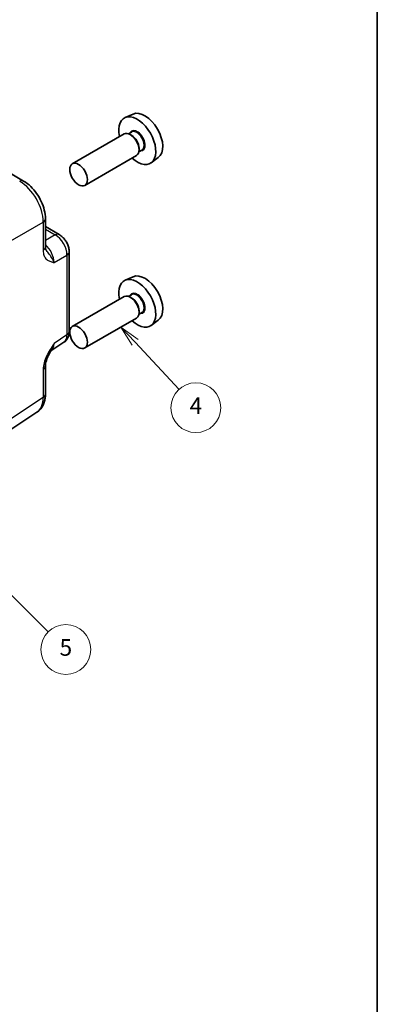
# Model space of a CAD drawing. Units: millimetres. Extents: x 14 to 1804, y 8 to 430.
# Drawn here: x 362 to 405, y 102 to 221 of the extents above; entities that cross this region are included whole.
import ezdxf

# ---------------------------------------------------------------- set-up
doc = ezdxf.new("R2010")
doc.units = ezdxf.units.MM
for name, color, linetype, lineweight in [('Border (ISO)', 7, 'Continuous', 35), ('Symbol (TK)', 100, 'Continuous', 18), ('Visible (ISO)', 7, 'Continuous', 35), ('Visible Narrow (ISO)', 7, 'Continuous', 25)]:
    doc.layers.add(name, color=color, linetype=linetype, lineweight=lineweight)
doc.styles.add('Note Text (TK2)', font='txt')

# ---------------------------------------------------------------- blocks, each defined once
blk = doc.blocks.new('図面枠 tk図枠')
at = {"layer": 'Border (ISO)'}
blk.add_line((405.5, 289), (405.5, 8), dxfattribs=at)
blk = doc.blocks.new('バルーン3')
at = {"layer": 'Symbol (TK)', "color": 100}
for p, q in [((376.33, 182), (374.63, 183.83)), ((376.7, 182.34), (374.63, 183.83)), ((374.63, 183.83), (375.97, 181.66)), ((376.33, 182), (381.63, 176.31))]:
    blk.add_line(p, q, dxfattribs=at)
at = {"layer": 'Symbol (TK)'}
blk.add_circle((383.66, 174.12), 3, dxfattribs=at)
at = {"layer": 'Symbol (TK)', "color": 7, "insert": (383.66, 174.1), "char_height": 2, "attachment_point": 5, "style": 'Note Text (TK2)'}
blk.add_mtext('4', dxfattribs=at)
blk = doc.blocks.new('バルーン4')
at = {"layer": 'Symbol (TK)', "color": 100}
for p, q in [((360.35, 152.65), (358.59, 154.42)), ((360.71, 153), (358.59, 154.42)), ((358.59, 154.42), (360, 152.29)), ((360.35, 152.65), (365.89, 147.1))]:
    blk.add_line(p, q, dxfattribs=at)
at = {"layer": 'Symbol (TK)'}
blk.add_circle((368, 144.98), 3, dxfattribs=at)
at = {"layer": 'Symbol (TK)', "color": 7, "insert": (368, 144.97), "char_height": 2, "attachment_point": 5, "style": 'Note Text (TK2)'}
blk.add_mtext('5', dxfattribs=at)

msp = doc.modelspace()

# ---------------------------------------------------------------- linework, layer by layer
at = {"layer": 'Visible (ISO)'}
for p, q in [((376.0993, 209.5031), (375.1268, 209.0728)), ((375.0099, 207.107), (368.7803, 203.5103)), ((375.9056, 207.3355), (375.5495, 207.1298)), ((375.9367, 206.9306), (375.7599, 207.0327)), ((376.8206, 205.3997), (376.8206, 205.1956)), ((376.5099, 204.5089), (370.2803, 200.9122)), ((377.1556, 205.1704), (376.7995, 204.9648)), ((379.1297, 204.2543), (378.2708, 203.6273)), ((359.9679, 203.125), (362.9203, 201.4204)), ((365.5404, 196.8823), (365.5404, 193.4732)), ((365.5404, 195.9432), (367.1998, 194.9851)), ((368.4065, 192.895), (368.4065, 183.2796)), ((376.0993, 189.9072), (375.1268, 189.4768)), ((375.0099, 187.5111), (368.7803, 183.9144)), ((375.9056, 187.7395), (375.5495, 187.5339)), ((375.9367, 187.3347), (375.7599, 187.4368)), ((377.1556, 185.5745), (376.7995, 185.3688)), ((376.8206, 185.8038), (376.8206, 185.5996)), ((376.5099, 184.913), (370.2803, 181.3163)), ((379.1297, 184.6583), (378.2708, 184.0313)), ((366.2098, 180.9684), (367.7681, 181.9983)), ((365.5404, 179.1524), (365.5404, 175.7432)), ((358.2441, 169.4186), (364.5223, 173.568))]:
    msp.add_line(p, q, dxfattribs=at)
for centre, major_axis, start_param, end_param in [((376.6014, 206.2938), (1.575, -2.728), 5.20870634, 10.49925693), ((377.5206, 206.8245), (-1.5181, 2.6295), 3.20349601, 6.22128195), ((375.7599, 205.8079), (-0.75, 1.299), 3.14159267, 6.28318531), ((375.9367, 205.91), (0.625, -1.0825), 0.78539816, 2.35619449), ((377.5206, 187.2286), (-1.5181, 2.6295), 3.20349601, 6.22128195), ((376.6014, 186.6978), (1.575, -2.728), 5.20870634, 10.49925693), ((375.7599, 186.212), (-0.75, 1.299), 3.14159265, 6.28318531), ((375.9367, 186.3141), (0.625, -1.0825), 0.78539816, 2.35619449)]:
    msp.add_ellipse(centre, major_axis=major_axis, ratio=0.57735027, start_param=start_param, end_param=end_param, dxfattribs=at)
for centre in [(369.5303, 202.2113), (369.5303, 182.6154)]:
    msp.add_ellipse(centre, major_axis=(0.75, -1.299), ratio=0.57735027, dxfattribs=at)
for points, knots in [([(365.5404, 196.8823), (365.5404, 197.2294), (365.4937, 197.5825), (365.3235, 198.2857), (365.1998, 198.6357), (364.8873, 199.3127), (364.6986, 199.6396), (364.2685, 200.2488), (364.0272, 200.5309), (363.5034, 201.0298), (363.2209, 201.2468), (362.9203, 201.4204)], [-0.78478918, -0.78478918, -0.78478918, -0.78478918, -0.47087351, -0.47087351, -0.15695784, -0.15695784, 0.15695784, 0.15695784, 0.47087351, 0.47087351, 0.78478918, 0.78478918, 0.78478918, 0.78478918]), ([(368.4065, 192.895), (368.4065, 193.0711), (368.3832, 193.2398), (368.3045, 193.565), (368.2488, 193.7216), (368.1103, 194.0217), (368.0275, 194.1652), (367.8368, 194.4352), (367.7291, 194.5618), (367.4868, 194.7925), (367.3524, 194.897), (367.1998, 194.9851)], [-0.78478918, -0.78478918, -0.78478918, -0.78478918, -0.47087351, -0.47087351, -0.15695784, -0.15695784, 0.15695784, 0.15695784, 0.47087351, 0.47087351, 0.78478918, 0.78478918, 0.78478918, 0.78478918]), ([(365.5404, 193.4732), (365.5404, 193.432), (365.5424, 193.3946), (365.5494, 193.3281), (365.5544, 193.2991), (365.5654, 193.2498), (365.5715, 193.2296), (365.5834, 193.1968), (365.5891, 193.1843), (365.5994, 193.1646), (365.6039, 193.1576), (365.608, 193.152)], [0, 0, 0, 0, 0.027322713, 0.027322713, 0.054645427, 0.054645427, 0.08196814, 0.08196814, 0.109290853, 0.109290853, 0.136613567, 0.136613567, 0.136613567, 0.136613567]), ([(367.7681, 181.9983), (367.8643, 182.0619), (367.9514, 182.1378), (368.1, 182.3027), (368.1618, 182.3915), (368.2614, 182.5721), (368.2995, 182.6637), (368.3569, 182.8448), (368.3763, 182.9342), (368.4011, 183.1095), (368.4065, 183.1954), (368.4065, 183.2796)], [0.03486413, 0.03486413, 0.03486413, 0.03486413, 0.184849139, 0.184849139, 0.334834148, 0.334834148, 0.484819157, 0.484819157, 0.634804167, 0.634804167, 0.784789176, 0.784789176, 0.784789176, 0.784789176]), ([(366.2264, 180.9955), (366.1425, 180.8589), (366.0642, 180.7234), (365.921, 180.4541), (365.8562, 180.3202), (365.7419, 180.0541), (365.693, 179.9225), (365.6152, 179.6712), (365.5861, 179.5511), (365.5485, 179.3311), (365.5404, 179.2322), (365.5404, 179.1524)], [0.08780811, 0.08780811, 0.08780811, 0.08780811, 0.140829327, 0.140829327, 0.193850543, 0.193850543, 0.246871759, 0.246871759, 0.299892975, 0.299892975, 0.352914191, 0.352914191, 0.352914191, 0.352914191]), ([(364.5223, 173.568), (364.6668, 173.6634), (364.7982, 173.7776), (365.0267, 174.0311), (365.124, 174.1703), (365.2852, 174.4623), (365.3492, 174.6152), (365.4484, 174.9281), (365.4837, 175.0883), (365.5297, 175.4129), (365.5404, 175.5774), (365.5404, 175.7432)], [0.03486413, 0.03486413, 0.03486413, 0.03486413, 0.184849139, 0.184849139, 0.334834148, 0.334834148, 0.484819157, 0.484819157, 0.634804167, 0.634804167, 0.784789176, 0.784789176, 0.784789176, 0.784789176])]:
    msp.add_open_spline(points, degree=3, knots=knots, dxfattribs=at)
at = {"layer": 'Visible Narrow (ISO)'}
for p, q in [((358.9935, 192.8639), (365.2717, 196.4886)), ((365.2717, 196.4886), (365.2717, 193.0794)), ((365.5404, 195.6329), (366.7245, 194.9493)), ((366.7245, 194.9493), (365.5404, 194.2656)), ((366.5889, 191.607), (368.1379, 192.5013)), ((368.1379, 192.5013), (368.1379, 182.8858)), ((368.1379, 182.8858), (366.5889, 181.8621)), ((365.2717, 178.7586), (365.2717, 175.3495)), ((365.2717, 175.3495), (358.9935, 171.2001))]:
    msp.add_line(p, q, dxfattribs=at)
for centre, major_axis, ratio, start_param, end_param in [((376.6014, 206.2938), (0.675, -1.1691), 0.57735027, 5.89586871, 9.81209456), ((376.5306, 206.2529), (-0.625, 1.0825), 0.57735027, 3.14159265, 6.28318531), ((362.4203, 200.5543), (0.5, 0.866), 0.57735027, 0, 0.75049158), ((362.4178, 198.1049), (2, -3.4641), 0.58777078, 0.78600715, 2.3555855), ((364.5404, 196.8823), (1, 0), 0.57735027, 5.53269373, 6.28318531), ((366.6998, 194.119), (0.5, 0.866), 0.57735027, 0, 0.75049158), ((366.699, 193.3025), (1, -1.7321), 0.59748767, 0.78600715, 2.3555855), ((364.5404, 193.4732), (1, 0), 0.57735027, 5.53269373, 6.28318531), ((365.1977, 192.4358), (-1, 1.7321), 0.55862012, 3.9275998, 5.23244531), ((367.4065, 192.895), (1, 0), 0.57735027, 5.53269373, 6.28318531), ((376.6014, 186.6978), (0.675, -1.1691), 0.57735027, 5.89586871, 9.81209456), ((376.5306, 186.657), (-0.625, 1.0825), 0.57735027, 3.14159265, 6.28318531), ((366.699, 183.6891), (1.0521, -1.7016), 0.57699899, 0.01744269, 0.76736774), ((367.4065, 183.2796), (1, 0), 0.57735027, 5.53269373, 6.28318531), ((365.1977, 182.6968), (0.9501, -1.7661), 0.5755994, 0.06300651, 0.80208425), ((364.5404, 179.1524), (1, 0), 0.57735027, 5.53269373, 6.28318531), ((364.5404, 175.7432), (1, 0), 0.57735027, 5.53269373, 6.28318531), ((362.4178, 176.9717), (2.0534, -3.4359), 0.5769109, 0.02616269, 0.77608774)]:
    msp.add_ellipse(centre, major_axis=major_axis, ratio=ratio, start_param=start_param, end_param=end_param, dxfattribs=at)
for points, knots in [([(365.2717, 193.0794), (365.2717, 192.9595), (365.2815, 192.8447), (365.3306, 192.5662), (365.3838, 192.416), (365.5453, 192.1268), (365.6642, 192.0014), (365.9135, 191.8264), (366.0403, 191.767), (366.3079, 191.6733), (366.4488, 191.6391), (366.5889, 191.607)], [0, 0, 0, 0, 0.044070727, 0.044070727, 0.11458389, 0.11458389, 0.203074604, 0.203074604, 0.277997129, 0.277997129, 0.353553041, 0.353553041, 0.353553041, 0.353553041]), ([(366.5889, 191.607), (366.5188, 191.8009), (366.4123, 192.0146), (366.1688, 192.4102), (366.0349, 192.5915), (365.8008, 192.8971), (365.6977, 193.0279), (365.6081, 193.152)], [-0.353553041, -0.353553041, -0.353553041, -0.353553041, -0.277997129, -0.277997129, -0.203074604, -0.203074604, -0.136613567, -0.136613567, -0.136613567, -0.136613567]), ([(366.5889, 181.8621), (366.425, 181.6215), (366.2601, 181.3769), (365.9513, 180.8736), (365.8076, 180.6153), (365.6836, 180.349), (365.5593, 180.0819), (365.4546, 179.8045), (365.3117, 179.2664), (365.2717, 178.9985), (365.2717, 178.7586)], [-0.000638848, -0.000638848, -0.000638848, -0.000638848, 0.087749412, 0.087749412, 0.176137672, 0.176137672, 0.176137672, 0.264781251, 0.264781251, 0.352914191, 0.352914191, 0.352914191, 0.352914191]), ([(366.2264, 180.9955), (366.2265, 180.9957), (366.2266, 180.9958), (366.3743, 181.2367), (366.5069, 181.5337), (366.5889, 181.8621)], [-0.0878081104, -0.0878081104, -0.0878081104, -0.0878081104, -0.0877494121, -0.0877494121, 0.0006388476, 0.0006388476, 0.0006388476, 0.0006388476])]:
    msp.add_open_spline(points, degree=3, knots=knots, dxfattribs=at)

# ---------------------------------------------------------------- block references
msp.add_blockref('図面枠 tk図枠', (0, 0))
at = {"layer": 'Symbol (TK)'}
for name in ['バルーン3', 'バルーン4']:
    msp.add_blockref(name, (0, 0), dxfattribs=at)

doc.saveas('drawing.dxf')
